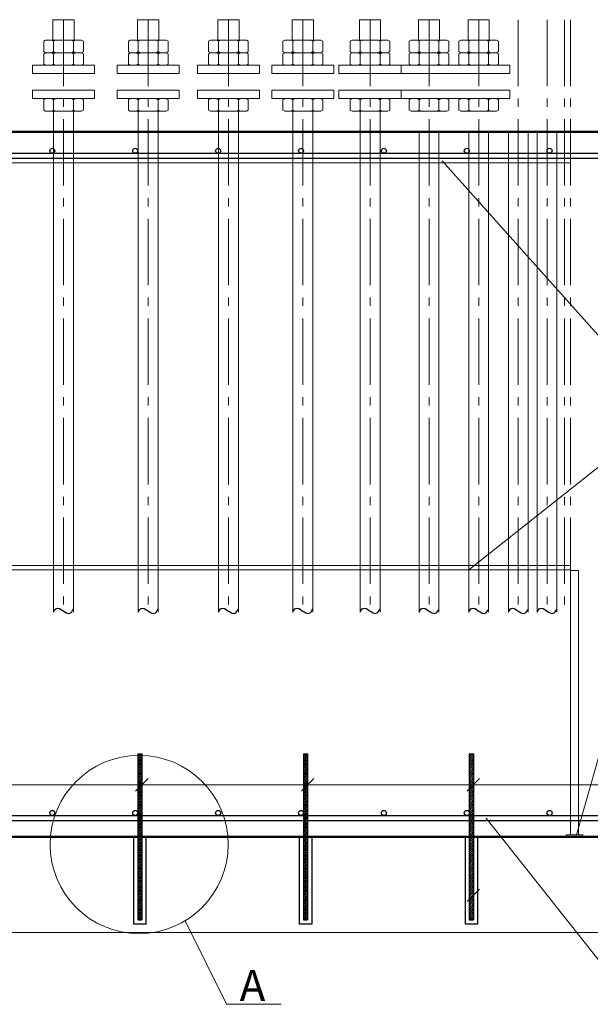
# Model space of a CAD drawing. Units: millimetres. Extents: x 29073 to 1263161, y -2217683 to -12235.
# Drawn here: x 1193731 to 1195108, y -2088224 to -2085851 of the extents above; entities that cross this region are included whole.
import ezdxf
from ezdxf.enums import TextEntityAlignment as Align

# ---------------------------------------------------------------- set-up
doc = ezdxf.new("R2010")
doc.units = ezdxf.units.MM
doc.linetypes.add('GOST2.303 6', pattern=[12, 8, -1.5, 1, -1.5])
doc.layers.get('0').update_dxf_attribs({"color": 250})
for name, color, linetype, lineweight in [('BARS', 4, 'Continuous', 40), ('BOLT', 2, 'Continuous', 40), ('РР_00', 7, 'Continuous', 50), ('Сечения', 7, 'Continuous', 25), ('Средние', 7, 'Continuous', 25), ('Тонкие', 253, 'Continuous', 13)]:
    doc.layers.add(name, color=color, linetype=linetype, lineweight=lineweight)
doc.layers.add('РАЗМЕРЫ', color=21, linetype='Continuous')
doc.styles.add('Чертежный', font='isocpeur.ttf')

# ---------------------------------------------------------------- blocks, each defined once
blk = doc.blocks.new('_Oblique')
at = {"color": 0, "linetype": 'ByBlock', "lineweight": -2}
blk.add_line((-0.5, -0.5), (0.5, 0.5), dxfattribs=at)

msp = doc.modelspace()

# ---------------------------------------------------------------- hatches: boundary and pattern name
at = {"layer": 'Тонкие', "lineweight": 20}
h = msp.add_hatch(dxfattribs=at)
h.set_pattern_fill('ANSI31', color=0)
h.set_pattern_definition([(45, (397856.3617, -96486.2674), (-2.2450640303, 2.2450640303), [])])
h.paths.add_polyline_path([(1194025.6, -2087620.8), (1194015.6, -2087620.8), (1194015.6, -2088020.8), (1194025.6, -2088020.8)])
h = msp.add_hatch(dxfattribs=at)
h.set_pattern_fill('ANSI31', color=0)
h.set_pattern_definition([(45, (398256.3617, -96486.2674), (-2.2450640303, 2.2450640303), [])])
h.paths.add_polyline_path([(1194425.6, -2087620.8), (1194415.6, -2087620.8), (1194415.6, -2088020.8), (1194425.6, -2088020.8)])
h = msp.add_hatch(dxfattribs=at)
h.set_pattern_fill('ANSI31', color=0)
h.set_pattern_definition([(45, (398656.3617, -96486.2674), (-2.2450640303, 2.2450640303), [])])
h.paths.add_polyline_path([(1194825.6, -2087620.8), (1194815.6, -2087620.8), (1194815.6, -2088020.8), (1194825.6, -2088020.8)])

# ---------------------------------------------------------------- linework, layer by layer
at = {"layer": 'BARS', "linetype": 'GOST2.303 6', "lineweight": 20, "ltscale": 20}
for p, q in [((1193836.6, -2085850.8), (1193836.6, -2087278.8)), ((1194041, -2085850.8), (1194041, -2087278.8)), ((1194234.6, -2085850.8), (1194234.6, -2087278.8)), ((1194414, -2085850.8), (1194414, -2087278.8)), ((1194576.3, -2085850.8), (1194576.3, -2087278.8)), ((1194718.6, -2085850.8), (1194718.6, -2087278.8)), ((1194838.5, -2085850.8), (1194838.5, -2087278.8)), ((1194934, -2085850.8), (1194934, -2087278.8)), ((1195003.3, -2085850.8), (1195003.3, -2087278.8)), ((1195045.4, -2085850.8), (1195045.4, -2087278.8)), ((1195059.6, -2085850.8), (1195059.6, -2087278.8))]:
    msp.add_line(p, q, dxfattribs=at)
at = {"layer": 'BARS', "lineweight": 20, "ltscale": 15}
for points in [[(1191759.6, -2086195.8), (1195059.6, -2086195.8), (1195059.6, -2086185.8), (1191759.6, -2086185.8)], [(1191759.6, -2087176.8), (1195059.6, -2087176.8), (1195059.6, -2087166.8), (1191759.6, -2087166.8)]]:
    msp.add_lwpolyline(points, close=True, dxfattribs=at)
at = {"layer": 'BOLT', "lineweight": 20, "ltscale": 15}
for p, q in [((1193811, -2085850.8), (1193811, -2085900)), ((1193862.3, -2085850.8), (1193811, -2085850.8)), ((1193862.3, -2085850.8), (1193862.3, -2085900)), ((1194015.3, -2085850.8), (1194015.3, -2085900)), ((1194066.6, -2085850.8), (1194015.3, -2085850.8)), ((1194066.6, -2085850.8), (1194066.6, -2085900)), ((1194208.9, -2085850.8), (1194208.9, -2085900)), ((1194260.2, -2085850.8), (1194208.9, -2085850.8)), ((1194260.2, -2085850.8), (1194260.2, -2085900)), ((1194388.4, -2085850.8), (1194388.4, -2085900)), ((1194439.7, -2085850.8), (1194388.4, -2085850.8)), ((1194439.7, -2085850.8), (1194439.7, -2085900)), ((1194550.6, -2085850.8), (1194550.6, -2085900)), ((1194601.9, -2085850.8), (1194550.6, -2085850.8)), ((1194550.6, -2085850.8), (1194550.6, -2085900)), ((1194601.9, -2085850.8), (1194550.6, -2085850.8)), ((1194601.9, -2085850.8), (1194601.9, -2085900)), ((1194601.9, -2085850.8), (1194601.9, -2085900)), ((1194692.9, -2085850.8), (1194692.9, -2085900)), ((1194744.2, -2085850.8), (1194692.9, -2085850.8)), ((1194744.2, -2085850.8), (1194744.2, -2085900)), ((1194812.9, -2085850.8), (1194812.9, -2085900)), ((1194864.1, -2085850.8), (1194812.9, -2085850.8)), ((1194864.1, -2085850.8), (1194864.1, -2085900)), ((1193793.4, -2085900), (1193788.7, -2085902.7)), ((1193788.7, -2085902.7), (1193788.7, -2085927.7)), ((1193879.9, -2085900), (1193793.4, -2085900)), ((1193807.9, -2085900), (1193812.6, -2085902.7)), ((1193817.3, -2085900), (1193812.6, -2085902.7)), ((1193812.6, -2085902.7), (1193812.6, -2085927.7)), ((1193855.9, -2085900), (1193860.6, -2085902.7)), ((1193865.3, -2085900), (1193860.6, -2085902.7)), ((1193860.6, -2085902.7), (1193860.6, -2085927.7)), ((1193879.9, -2085900), (1193884.6, -2085902.7)), ((1193884.6, -2085902.7), (1193884.6, -2085927.7)), ((1193997.7, -2085900), (1193993, -2085902.7)), ((1193993, -2085902.7), (1193993, -2085927.7)), ((1194084.2, -2085900), (1193997.7, -2085900)), ((1194012.3, -2085900), (1194017, -2085902.7)), ((1194021.7, -2085900), (1194017, -2085902.7)), ((1194017, -2085902.7), (1194017, -2085927.7)), ((1194060.3, -2085900), (1194065, -2085902.7)), ((1194069.7, -2085900), (1194065, -2085902.7)), ((1194065, -2085902.7), (1194065, -2085927.7)), ((1194084.2, -2085900), (1194088.9, -2085902.7)), ((1194088.9, -2085902.7), (1194088.9, -2085927.7)), ((1194191.3, -2085900), (1194186.6, -2085902.7)), ((1194186.6, -2085902.7), (1194186.6, -2085927.7)), ((1194277.8, -2085900), (1194191.3, -2085900)), ((1194205.9, -2085900), (1194210.6, -2085902.7)), ((1194215.3, -2085900), (1194210.6, -2085902.7)), ((1194210.6, -2085902.7), (1194210.6, -2085927.7)), ((1194253.9, -2085900), (1194258.6, -2085902.7)), ((1194263.3, -2085900), (1194258.6, -2085902.7)), ((1194258.6, -2085902.7), (1194258.6, -2085927.7)), ((1194277.8, -2085900), (1194282.5, -2085902.7)), ((1194282.5, -2085902.7), (1194282.5, -2085927.7)), ((1194370.8, -2085900), (1194366.1, -2085902.7)), ((1194366.1, -2085902.7), (1194366.1, -2085927.7)), ((1194457.3, -2085900), (1194370.8, -2085900)), ((1194385.3, -2085900), (1194390, -2085902.7)), ((1194394.7, -2085900), (1194390, -2085902.7)), ((1194390, -2085902.7), (1194390, -2085927.7)), ((1194433.3, -2085900), (1194438, -2085902.7)), ((1194442.7, -2085900), (1194438, -2085902.7)), ((1194438, -2085902.7), (1194438, -2085927.7)), ((1194457.3, -2085900), (1194462, -2085902.7)), ((1194462, -2085902.7), (1194462, -2085927.7)), ((1194533, -2085900), (1194528.3, -2085902.7)), ((1194533, -2085900), (1194528.3, -2085902.7)), ((1194528.3, -2085902.7), (1194528.3, -2085927.7)), ((1194528.3, -2085902.7), (1194528.3, -2085927.7)), ((1194619.5, -2085900), (1194533, -2085900)), ((1194619.5, -2085900), (1194533, -2085900)), ((1194547.6, -2085900), (1194552.3, -2085902.7)), ((1194547.6, -2085900), (1194552.3, -2085902.7)), ((1194557, -2085900), (1194552.3, -2085902.7)), ((1194557, -2085900), (1194552.3, -2085902.7)), ((1194552.3, -2085902.7), (1194552.3, -2085927.7)), ((1194552.3, -2085902.7), (1194552.3, -2085927.7)), ((1194595.6, -2085900), (1194600.3, -2085902.7)), ((1194595.6, -2085900), (1194600.3, -2085902.7)), ((1194605, -2085900), (1194600.3, -2085902.7)), ((1194605, -2085900), (1194600.3, -2085902.7)), ((1194600.3, -2085902.7), (1194600.3, -2085927.7)), ((1194600.3, -2085902.7), (1194600.3, -2085927.7)), ((1194619.5, -2085900), (1194624.2, -2085902.7)), ((1194619.5, -2085900), (1194624.2, -2085902.7)), ((1194624.2, -2085902.7), (1194624.2, -2085927.7)), ((1194624.2, -2085902.7), (1194624.2, -2085927.7)), ((1194675.3, -2085900), (1194670.6, -2085902.7)), ((1194670.6, -2085902.7), (1194670.6, -2085927.7)), ((1194761.8, -2085900), (1194675.3, -2085900)), ((1194689.9, -2085900), (1194694.6, -2085902.7)), ((1194699.3, -2085900), (1194694.6, -2085902.7)), ((1194694.6, -2085902.7), (1194694.6, -2085927.7)), ((1194737.9, -2085900), (1194742.6, -2085902.7)), ((1194747.3, -2085900), (1194742.6, -2085902.7)), ((1194742.6, -2085902.7), (1194742.6, -2085927.7)), ((1194761.8, -2085900), (1194766.5, -2085902.7)), ((1194766.5, -2085902.7), (1194766.5, -2085927.7)), ((1194795.3, -2085900), (1194790.5, -2085902.7)), ((1194790.5, -2085902.7), (1194790.5, -2085927.7)), ((1194881.7, -2085900), (1194795.3, -2085900)), ((1194809.8, -2085900), (1194814.5, -2085902.7)), ((1194819.2, -2085900), (1194814.5, -2085902.7)), ((1194814.5, -2085902.7), (1194814.5, -2085927.7)), ((1194857.8, -2085900), (1194862.5, -2085902.7)), ((1194867.2, -2085900), (1194862.5, -2085902.7)), ((1194862.5, -2085902.7), (1194862.5, -2085927.7)), ((1194881.7, -2085900), (1194886.5, -2085902.7)), ((1194886.5, -2085902.7), (1194886.5, -2085927.7)), ((1193793.4, -2085930.4), (1193788.7, -2085927.7)), ((1193793.4, -2085930.4), (1193788.7, -2085933.1)), ((1193793.4, -2085930.4), (1193879.9, -2085930.4)), ((1193793.4, -2085930.4), (1193879.9, -2085930.4)), ((1193807.9, -2085930.4), (1193812.6, -2085927.7)), ((1193807.9, -2085930.4), (1193812.6, -2085933.1)), ((1193817.3, -2085930.4), (1193812.6, -2085927.7)), ((1193817.3, -2085930.4), (1193812.6, -2085933.1)), ((1193855.9, -2085930.4), (1193860.6, -2085927.7)), ((1193855.9, -2085930.4), (1193860.6, -2085933.1)), ((1193865.3, -2085930.4), (1193860.6, -2085927.7)), ((1193865.3, -2085930.4), (1193860.6, -2085933.1)), ((1193879.9, -2085930.4), (1193884.6, -2085927.7)), ((1193879.9, -2085930.4), (1193884.6, -2085933.1)), ((1193997.7, -2085930.4), (1193993, -2085927.7)), ((1193997.7, -2085930.4), (1193993, -2085933.1)), ((1193997.7, -2085930.4), (1194084.2, -2085930.4)), ((1193997.7, -2085930.4), (1194084.2, -2085930.4)), ((1194012.3, -2085930.4), (1194017, -2085927.7)), ((1194012.3, -2085930.4), (1194017, -2085933.1)), ((1194021.7, -2085930.4), (1194017, -2085927.7)), ((1194021.7, -2085930.4), (1194017, -2085933.1)), ((1194060.3, -2085930.4), (1194065, -2085927.7)), ((1194060.3, -2085930.4), (1194065, -2085933.1)), ((1194069.7, -2085930.4), (1194065, -2085927.7)), ((1194069.7, -2085930.4), (1194065, -2085933.1)), ((1194084.2, -2085930.4), (1194088.9, -2085927.7)), ((1194084.2, -2085930.4), (1194088.9, -2085933.1)), ((1194191.3, -2085930.4), (1194186.6, -2085927.7)), ((1194191.3, -2085930.4), (1194186.6, -2085933.1)), ((1194191.3, -2085930.4), (1194277.8, -2085930.4)), ((1194191.3, -2085930.4), (1194277.8, -2085930.4)), ((1194205.9, -2085930.4), (1194210.6, -2085927.7)), ((1194205.9, -2085930.4), (1194210.6, -2085933.1)), ((1194215.3, -2085930.4), (1194210.6, -2085927.7)), ((1194215.3, -2085930.4), (1194210.6, -2085933.1)), ((1194253.9, -2085930.4), (1194258.6, -2085927.7)), ((1194253.9, -2085930.4), (1194258.6, -2085933.1)), ((1194263.3, -2085930.4), (1194258.6, -2085927.7)), ((1194263.3, -2085930.4), (1194258.6, -2085933.1)), ((1194277.8, -2085930.4), (1194282.5, -2085927.7)), ((1194277.8, -2085930.4), (1194282.5, -2085933.1)), ((1194370.8, -2085930.4), (1194366.1, -2085927.7)), ((1194370.8, -2085930.4), (1194366.1, -2085933.1)), ((1194370.8, -2085930.4), (1194457.3, -2085930.4)), ((1194370.8, -2085930.4), (1194457.3, -2085930.4)), ((1194385.3, -2085930.4), (1194390, -2085927.7)), ((1194385.3, -2085930.4), (1194390, -2085933.1)), ((1194394.7, -2085930.4), (1194390, -2085927.7)), ((1194394.7, -2085930.4), (1194390, -2085933.1)), ((1194433.3, -2085930.4), (1194438, -2085927.7)), ((1194433.3, -2085930.4), (1194438, -2085933.1)), ((1194442.7, -2085930.4), (1194438, -2085927.7)), ((1194442.7, -2085930.4), (1194438, -2085933.1)), ((1194457.3, -2085930.4), (1194462, -2085927.7)), ((1194457.3, -2085930.4), (1194462, -2085933.1)), ((1194533, -2085930.4), (1194528.3, -2085927.7)), ((1194533, -2085930.4), (1194528.3, -2085927.7)), ((1194533, -2085930.4), (1194528.3, -2085933.1)), ((1194533, -2085930.4), (1194528.3, -2085933.1)), ((1194533, -2085930.4), (1194619.5, -2085930.4)), ((1194533, -2085930.4), (1194619.5, -2085930.4)), ((1194533, -2085930.4), (1194619.5, -2085930.4)), ((1194533, -2085930.4), (1194619.5, -2085930.4)), ((1194547.6, -2085930.4), (1194552.3, -2085927.7)), ((1194547.6, -2085930.4), (1194552.3, -2085927.7)), ((1194547.6, -2085930.4), (1194552.3, -2085933.1)), ((1194547.6, -2085930.4), (1194552.3, -2085933.1)), ((1194557, -2085930.4), (1194552.3, -2085927.7)), ((1194557, -2085930.4), (1194552.3, -2085927.7)), ((1194557, -2085930.4), (1194552.3, -2085933.1)), ((1194557, -2085930.4), (1194552.3, -2085933.1)), ((1194595.6, -2085930.4), (1194600.3, -2085927.7)), ((1194595.6, -2085930.4), (1194600.3, -2085927.7)), ((1194595.6, -2085930.4), (1194600.3, -2085933.1)), ((1194595.6, -2085930.4), (1194600.3, -2085933.1)), ((1194605, -2085930.4), (1194600.3, -2085927.7)), ((1194605, -2085930.4), (1194600.3, -2085927.7)), ((1194605, -2085930.4), (1194600.3, -2085933.1)), ((1194605, -2085930.4), (1194600.3, -2085933.1)), ((1194619.5, -2085930.4), (1194624.2, -2085927.7)), ((1194619.5, -2085930.4), (1194624.2, -2085927.7)), ((1194619.5, -2085930.4), (1194624.2, -2085933.1)), ((1194619.5, -2085930.4), (1194624.2, -2085933.1)), ((1194675.3, -2085930.4), (1194670.6, -2085927.7)), ((1194675.3, -2085930.4), (1194670.6, -2085933.1)), ((1194675.3, -2085930.4), (1194761.8, -2085930.4)), ((1194675.3, -2085930.4), (1194761.8, -2085930.4)), ((1194689.9, -2085930.4), (1194694.6, -2085927.7)), ((1194689.9, -2085930.4), (1194694.6, -2085933.1)), ((1194699.3, -2085930.4), (1194694.6, -2085927.7)), ((1194699.3, -2085930.4), (1194694.6, -2085933.1)), ((1194737.9, -2085930.4), (1194742.6, -2085927.7)), ((1194737.9, -2085930.4), (1194742.6, -2085933.1)), ((1194747.3, -2085930.4), (1194742.6, -2085927.7)), ((1194747.3, -2085930.4), (1194742.6, -2085933.1)), ((1194761.8, -2085930.4), (1194766.5, -2085927.7)), ((1194761.8, -2085930.4), (1194766.5, -2085933.1)), ((1194795.3, -2085930.4), (1194790.5, -2085927.7)), ((1194795.3, -2085930.4), (1194790.5, -2085933.1)), ((1194795.3, -2085930.4), (1194881.7, -2085930.4)), ((1194795.3, -2085930.4), (1194881.7, -2085930.4)), ((1194809.8, -2085930.4), (1194814.5, -2085927.7)), ((1194809.8, -2085930.4), (1194814.5, -2085933.1)), ((1194819.2, -2085930.4), (1194814.5, -2085927.7)), ((1194819.2, -2085930.4), (1194814.5, -2085933.1)), ((1194857.8, -2085930.4), (1194862.5, -2085927.7)), ((1194857.8, -2085930.4), (1194862.5, -2085933.1)), ((1194867.2, -2085930.4), (1194862.5, -2085927.7)), ((1194867.2, -2085930.4), (1194862.5, -2085933.1)), ((1194881.7, -2085930.4), (1194886.5, -2085927.7)), ((1194881.7, -2085930.4), (1194886.5, -2085933.1)), ((1193788.7, -2085958.1), (1193788.7, -2085933.1)), ((1193812.6, -2085958.1), (1193812.6, -2085933.1)), ((1193860.6, -2085958.1), (1193860.6, -2085933.1)), ((1193884.6, -2085958.1), (1193884.6, -2085933.1)), ((1193993, -2085958.1), (1193993, -2085933.1)), ((1194017, -2085958.1), (1194017, -2085933.1)), ((1194065, -2085958.1), (1194065, -2085933.1)), ((1194088.9, -2085958.1), (1194088.9, -2085933.1)), ((1194186.6, -2085958.1), (1194186.6, -2085933.1)), ((1194210.6, -2085958.1), (1194210.6, -2085933.1)), ((1194258.6, -2085958.1), (1194258.6, -2085933.1)), ((1194282.5, -2085958.1), (1194282.5, -2085933.1)), ((1194366.1, -2085958.1), (1194366.1, -2085933.1)), ((1194390, -2085958.1), (1194390, -2085933.1)), ((1194438, -2085958.1), (1194438, -2085933.1)), ((1194462, -2085958.1), (1194462, -2085933.1)), ((1194528.3, -2085958.1), (1194528.3, -2085933.1)), ((1194528.3, -2085958.1), (1194528.3, -2085933.1)), ((1194552.3, -2085958.1), (1194552.3, -2085933.1)), ((1194552.3, -2085958.1), (1194552.3, -2085933.1)), ((1194600.3, -2085958.1), (1194600.3, -2085933.1)), ((1194600.3, -2085958.1), (1194600.3, -2085933.1)), ((1194624.2, -2085958.1), (1194624.2, -2085933.1)), ((1194624.2, -2085958.1), (1194624.2, -2085933.1)), ((1194670.6, -2085958.1), (1194670.6, -2085933.1)), ((1194694.6, -2085958.1), (1194694.6, -2085933.1)), ((1194742.6, -2085958.1), (1194742.6, -2085933.1)), ((1194766.5, -2085958.1), (1194766.5, -2085933.1)), ((1194790.5, -2085958.1), (1194790.5, -2085933.1)), ((1194814.5, -2085958.1), (1194814.5, -2085933.1)), ((1194862.5, -2085958.1), (1194862.5, -2085933.1)), ((1194886.5, -2085958.1), (1194886.5, -2085933.1)), ((1193793.4, -2085960.8), (1193788.7, -2085958.1)), ((1193879.9, -2085960.8), (1193793.4, -2085960.8)), ((1193807.9, -2085960.8), (1193812.6, -2085958.1)), ((1193817.3, -2085960.8), (1193812.6, -2085958.1)), ((1193855.9, -2085960.8), (1193860.6, -2085958.1)), ((1193865.3, -2085960.8), (1193860.6, -2085958.1)), ((1193879.9, -2085960.8), (1193884.6, -2085958.1)), ((1193997.7, -2085960.8), (1193993, -2085958.1)), ((1194084.2, -2085960.8), (1193997.7, -2085960.8)), ((1194012.3, -2085960.8), (1194017, -2085958.1)), ((1194021.7, -2085960.8), (1194017, -2085958.1)), ((1194060.3, -2085960.8), (1194065, -2085958.1)), ((1194069.7, -2085960.8), (1194065, -2085958.1)), ((1194084.2, -2085960.8), (1194088.9, -2085958.1)), ((1194191.3, -2085960.8), (1194186.6, -2085958.1)), ((1194277.8, -2085960.8), (1194191.3, -2085960.8)), ((1194205.9, -2085960.8), (1194210.6, -2085958.1)), ((1194215.3, -2085960.8), (1194210.6, -2085958.1)), ((1194253.9, -2085960.8), (1194258.6, -2085958.1)), ((1194263.3, -2085960.8), (1194258.6, -2085958.1)), ((1194277.8, -2085960.8), (1194282.5, -2085958.1)), ((1194370.8, -2085960.8), (1194366.1, -2085958.1)), ((1194457.3, -2085960.8), (1194370.8, -2085960.8)), ((1194385.3, -2085960.8), (1194390, -2085958.1)), ((1194394.7, -2085960.8), (1194390, -2085958.1)), ((1194433.3, -2085960.8), (1194438, -2085958.1)), ((1194442.7, -2085960.8), (1194438, -2085958.1)), ((1194457.3, -2085960.8), (1194462, -2085958.1)), ((1194533, -2085960.8), (1194528.3, -2085958.1)), ((1194533, -2085960.8), (1194528.3, -2085958.1)), ((1194619.5, -2085960.8), (1194533, -2085960.8)), ((1194619.5, -2085960.8), (1194533, -2085960.8)), ((1194547.6, -2085960.8), (1194552.3, -2085958.1)), ((1194547.6, -2085960.8), (1194552.3, -2085958.1)), ((1194557, -2085960.8), (1194552.3, -2085958.1)), ((1194557, -2085960.8), (1194552.3, -2085958.1)), ((1194595.6, -2085960.8), (1194600.3, -2085958.1)), ((1194595.6, -2085960.8), (1194600.3, -2085958.1)), ((1194605, -2085960.8), (1194600.3, -2085958.1)), ((1194605, -2085960.8), (1194600.3, -2085958.1)), ((1194619.5, -2085960.8), (1194624.2, -2085958.1)), ((1194619.5, -2085960.8), (1194624.2, -2085958.1)), ((1194763.5, -2085960.8), (1194651.3, -2085960.8)), ((1194651.3, -2085960.8), (1194651.3, -2085980.8)), ((1194675.3, -2085960.8), (1194670.6, -2085958.1)), ((1194761.8, -2085960.8), (1194675.3, -2085960.8)), ((1194689.9, -2085960.8), (1194694.6, -2085958.1)), ((1194699.3, -2085960.8), (1194694.6, -2085958.1)), ((1194737.9, -2085960.8), (1194742.6, -2085958.1)), ((1194747.3, -2085960.8), (1194742.6, -2085958.1)), ((1194761.8, -2085960.8), (1194766.5, -2085958.1)), ((1194913.5, -2085960.8), (1194763.5, -2085960.8)), ((1194795.3, -2085960.8), (1194790.5, -2085958.1)), ((1194881.7, -2085960.8), (1194795.3, -2085960.8)), ((1194809.8, -2085960.8), (1194814.5, -2085958.1)), ((1194819.2, -2085960.8), (1194814.5, -2085958.1)), ((1194857.8, -2085960.8), (1194862.5, -2085958.1)), ((1194867.2, -2085960.8), (1194862.5, -2085958.1)), ((1194881.7, -2085960.8), (1194886.5, -2085958.1)), ((1194913.5, -2085980.8), (1194913.5, -2085960.8)), ((1194651.3, -2085980.8), (1194763.5, -2085980.8)), ((1194763.5, -2085980.8), (1194913.5, -2085980.8)), ((1194793.6, -2086020.9), (1194651.3, -2086020.9)), ((1194651.3, -2086020.9), (1194651.3, -2086040.9)), ((1194913.5, -2086020.9), (1194763.5, -2086020.9)), ((1194913.5, -2086040.9), (1194913.5, -2086020.9)), ((1193793.4, -2086041.1), (1193788.7, -2086043.9)), ((1193788.7, -2086043.9), (1193788.7, -2086068.8)), ((1193879.9, -2086041.1), (1193793.4, -2086041.1)), ((1193807.9, -2086041.1), (1193812.6, -2086043.9)), ((1193817.3, -2086041.1), (1193812.6, -2086043.9)), ((1193812.6, -2086043.8), (1193812.6, -2087278.8)), ((1193812.6, -2086043.9), (1193812.6, -2086068.8)), ((1193855.9, -2086041.1), (1193860.6, -2086043.9)), ((1193865.3, -2086041.1), (1193860.6, -2086043.9)), ((1193860.6, -2086043.9), (1193860.6, -2086068.8)), ((1193860.6, -2086043.9), (1193860.6, -2087278.8)), ((1193879.9, -2086041.1), (1193884.6, -2086043.9)), ((1193884.6, -2086043.9), (1193884.6, -2086068.8)), ((1193997.7, -2086041.1), (1193993, -2086043.9)), ((1193993, -2086043.9), (1193993, -2086068.8)), ((1194084.2, -2086041.1), (1193997.7, -2086041.1)), ((1194012.3, -2086041.1), (1194017, -2086043.9)), ((1194021.7, -2086041.1), (1194017, -2086043.9)), ((1194017, -2086043.8), (1194017, -2087278.8)), ((1194017, -2086043.9), (1194017, -2086068.8)), ((1194060.3, -2086041.1), (1194065, -2086043.9)), ((1194069.7, -2086041.1), (1194065, -2086043.9)), ((1194065, -2086043.9), (1194065, -2086068.8)), ((1194065, -2086043.9), (1194065, -2087278.8)), ((1194084.2, -2086041.1), (1194088.9, -2086043.9)), ((1194088.9, -2086043.9), (1194088.9, -2086068.8)), ((1194191.3, -2086041.1), (1194186.6, -2086043.9)), ((1194186.6, -2086043.9), (1194186.6, -2086068.8)), ((1194277.8, -2086041.1), (1194191.3, -2086041.1)), ((1194205.9, -2086041.1), (1194210.6, -2086043.9)), ((1194215.3, -2086041.1), (1194210.6, -2086043.9)), ((1194210.6, -2086043.8), (1194210.6, -2087278.8)), ((1194210.6, -2086043.9), (1194210.6, -2086068.8)), ((1194253.9, -2086041.1), (1194258.6, -2086043.9)), ((1194263.3, -2086041.1), (1194258.6, -2086043.9)), ((1194258.6, -2086043.9), (1194258.6, -2086068.8)), ((1194258.6, -2086043.9), (1194258.6, -2087278.8)), ((1194277.8, -2086041.1), (1194282.5, -2086043.9)), ((1194282.5, -2086043.9), (1194282.5, -2086068.8)), ((1194370.8, -2086041.1), (1194366.1, -2086043.9)), ((1194366.1, -2086043.9), (1194366.1, -2086068.8)), ((1194457.3, -2086041.1), (1194370.8, -2086041.1)), ((1194385.3, -2086041.1), (1194390, -2086043.9)), ((1194394.7, -2086041.1), (1194390, -2086043.9)), ((1194390, -2086043.9), (1194390, -2086068.8)), ((1194433.3, -2086041.1), (1194438, -2086043.9)), ((1194442.7, -2086041.1), (1194438, -2086043.9)), ((1194438, -2086043.9), (1194438, -2086068.8)), ((1194457.3, -2086041.1), (1194462, -2086043.9)), ((1194462, -2086043.9), (1194462, -2086068.8)), ((1194533, -2086041.1), (1194528.3, -2086043.9)), ((1194533, -2086041.1), (1194528.3, -2086043.9)), ((1194528.3, -2086043.9), (1194528.3, -2086068.8)), ((1194528.3, -2086043.9), (1194528.3, -2086068.8)), ((1194619.5, -2086041.1), (1194533, -2086041.1)), ((1194619.5, -2086041.1), (1194533, -2086041.1)), ((1194547.6, -2086041.1), (1194552.3, -2086043.9)), ((1194547.6, -2086041.1), (1194552.3, -2086043.9)), ((1194557, -2086041.1), (1194552.3, -2086043.9)), ((1194557, -2086041.1), (1194552.3, -2086043.9)), ((1194552.3, -2086043.9), (1194552.3, -2086068.8)), ((1194552.3, -2086043.9), (1194552.3, -2086068.8)), ((1194595.6, -2086041.1), (1194600.3, -2086043.9)), ((1194595.6, -2086041.1), (1194600.3, -2086043.9)), ((1194605, -2086041.1), (1194600.3, -2086043.9)), ((1194605, -2086041.1), (1194600.3, -2086043.9)), ((1194600.3, -2086043.9), (1194600.3, -2086068.8)), ((1194600.3, -2086043.9), (1194600.3, -2086068.8)), ((1194619.5, -2086041.1), (1194624.2, -2086043.9)), ((1194619.5, -2086041.1), (1194624.2, -2086043.9)), ((1194624.2, -2086043.9), (1194624.2, -2086068.8)), ((1194624.2, -2086043.9), (1194624.2, -2086068.8)), ((1194651.3, -2086040.9), (1194793.6, -2086040.9)), ((1194675.3, -2086041.1), (1194670.6, -2086043.9)), ((1194670.6, -2086043.9), (1194670.6, -2086068.8)), ((1194761.8, -2086041.1), (1194675.3, -2086041.1)), ((1194689.9, -2086041.1), (1194694.6, -2086043.9)), ((1194699.3, -2086041.1), (1194694.6, -2086043.9)), ((1194694.6, -2086043.9), (1194694.6, -2086068.8)), ((1194737.9, -2086041.1), (1194742.6, -2086043.9)), ((1194747.3, -2086041.1), (1194742.6, -2086043.9)), ((1194742.6, -2086043.9), (1194742.6, -2086068.8)), ((1194761.8, -2086041.1), (1194766.5, -2086043.9)), ((1194763.5, -2086040.9), (1194913.5, -2086040.9)), ((1194766.5, -2086043.9), (1194766.5, -2086068.8)), ((1194795.3, -2086041.1), (1194790.5, -2086043.9)), ((1194790.5, -2086043.9), (1194790.5, -2086068.8)), ((1194881.7, -2086041.1), (1194795.3, -2086041.1)), ((1194809.8, -2086041.1), (1194814.5, -2086043.9)), ((1194819.2, -2086041.1), (1194814.5, -2086043.9)), ((1194814.5, -2086043.9), (1194814.5, -2086068.8)), ((1194857.8, -2086041.1), (1194862.5, -2086043.9)), ((1194867.2, -2086041.1), (1194862.5, -2086043.9)), ((1194862.5, -2086043.9), (1194862.5, -2086068.8)), ((1194881.7, -2086041.1), (1194886.5, -2086043.9)), ((1194886.5, -2086043.9), (1194886.5, -2086068.8)), ((1193793.4, -2086071.5), (1193788.7, -2086068.8)), ((1193793.4, -2086071.5), (1193879.9, -2086071.5)), ((1193807.9, -2086071.5), (1193812.6, -2086068.8)), ((1193817.3, -2086071.5), (1193812.6, -2086068.8)), ((1193855.9, -2086071.5), (1193860.6, -2086068.8)), ((1193865.3, -2086071.5), (1193860.6, -2086068.8)), ((1193879.9, -2086071.5), (1193884.6, -2086068.8)), ((1193997.7, -2086071.5), (1193993, -2086068.8)), ((1193997.7, -2086071.5), (1194084.2, -2086071.5)), ((1194012.3, -2086071.5), (1194017, -2086068.8)), ((1194021.7, -2086071.5), (1194017, -2086068.8)), ((1194060.3, -2086071.5), (1194065, -2086068.8)), ((1194069.7, -2086071.5), (1194065, -2086068.8)), ((1194084.2, -2086071.5), (1194088.9, -2086068.8)), ((1194191.3, -2086071.5), (1194186.6, -2086068.8)), ((1194191.3, -2086071.5), (1194277.8, -2086071.5)), ((1194205.9, -2086071.5), (1194210.6, -2086068.8)), ((1194215.3, -2086071.5), (1194210.6, -2086068.8)), ((1194253.9, -2086071.5), (1194258.6, -2086068.8)), ((1194263.3, -2086071.5), (1194258.6, -2086068.8)), ((1194277.8, -2086071.5), (1194282.5, -2086068.8)), ((1194370.8, -2086071.5), (1194366.1, -2086068.8)), ((1194370.8, -2086071.5), (1194457.3, -2086071.5)), ((1194385.3, -2086071.5), (1194390, -2086068.8)), ((1194390, -2086068.7), (1194390, -2087278.8)), ((1194394.7, -2086071.5), (1194390, -2086068.8)), ((1194433.3, -2086071.5), (1194438, -2086068.8)), ((1194442.7, -2086071.5), (1194438, -2086068.8)), ((1194438, -2086068.8), (1194438, -2087278.8)), ((1194457.3, -2086071.5), (1194462, -2086068.8)), ((1194533, -2086071.5), (1194528.3, -2086068.8)), ((1194533, -2086071.5), (1194528.3, -2086068.8)), ((1194533, -2086071.5), (1194619.5, -2086071.5)), ((1194533, -2086071.5), (1194619.5, -2086071.5)), ((1194547.6, -2086071.5), (1194552.3, -2086068.8)), ((1194547.6, -2086071.5), (1194552.3, -2086068.8)), ((1194552.3, -2086068.7), (1194552.3, -2087278.8)), ((1194557, -2086071.5), (1194552.3, -2086068.8)), ((1194557, -2086071.5), (1194552.3, -2086068.8)), ((1194595.6, -2086071.5), (1194600.3, -2086068.8)), ((1194595.6, -2086071.5), (1194600.3, -2086068.8)), ((1194605, -2086071.5), (1194600.3, -2086068.8)), ((1194600.3, -2086068.8), (1194600.3, -2087278.8)), ((1194605, -2086071.5), (1194600.3, -2086068.8)), ((1194619.5, -2086071.5), (1194624.2, -2086068.8)), ((1194619.5, -2086071.5), (1194624.2, -2086068.8)), ((1194675.3, -2086071.5), (1194670.6, -2086068.8)), ((1194675.3, -2086071.5), (1194761.8, -2086071.5)), ((1194689.9, -2086071.5), (1194694.6, -2086068.8)), ((1194699.3, -2086071.5), (1194694.6, -2086068.8)), ((1194737.9, -2086071.5), (1194742.6, -2086068.8)), ((1194747.3, -2086071.5), (1194742.6, -2086068.8)), ((1194761.8, -2086071.5), (1194766.5, -2086068.8)), ((1194795.3, -2086071.5), (1194790.5, -2086068.8)), ((1194795.3, -2086071.5), (1194881.7, -2086071.5)), ((1194809.8, -2086071.5), (1194814.5, -2086068.8)), ((1194819.2, -2086071.5), (1194814.5, -2086068.8)), ((1194857.8, -2086071.5), (1194862.5, -2086068.8)), ((1194867.2, -2086071.5), (1194862.5, -2086068.8)), ((1194881.7, -2086071.5), (1194886.5, -2086068.8)), ((1194694.6, -2086120.8), (1194694.6, -2087278.8)), ((1194742.6, -2086120.8), (1194742.6, -2087278.8)), ((1194814.5, -2086120.8), (1194814.5, -2087278.8)), ((1194862.5, -2086120.8), (1194862.5, -2087278.8)), ((1194910, -2086120.8), (1194910, -2087278.8)), ((1194958, -2086120.8), (1194958, -2087278.8)), ((1194979.3, -2086120.8), (1194979.3, -2087278.8)), ((1195027.3, -2086120.8), (1195027.3, -2087278.8))]:
    msp.add_line(p, q, dxfattribs=at)
for points in [[(1193911.6, -2085960.8), (1193761.6, -2085960.8), (1193761.6, -2085980.8), (1193911.6, -2085980.8)], [(1194116, -2085960.8), (1193966, -2085960.8), (1193966, -2085980.8), (1194116, -2085980.8)], [(1194309.6, -2085960.8), (1194159.6, -2085960.8), (1194159.6, -2085980.8), (1194309.6, -2085980.8)], [(1194489, -2085960.8), (1194339, -2085960.8), (1194339, -2085980.8), (1194489, -2085980.8)], [(1194651.3, -2085960.8), (1194501.3, -2085960.8), (1194501.3, -2085980.8), (1194651.3, -2085980.8)], [(1194651.3, -2085960.8), (1194501.3, -2085960.8), (1194501.3, -2085980.8), (1194651.3, -2085980.8)], [(1193911.6, -2086020.9), (1193761.6, -2086020.9), (1193761.6, -2086040.9), (1193911.6, -2086040.9)], [(1194116, -2086020.9), (1193966, -2086020.9), (1193966, -2086040.9), (1194116, -2086040.9)], [(1194309.6, -2086020.9), (1194159.6, -2086020.9), (1194159.6, -2086040.9), (1194309.6, -2086040.9)], [(1194489, -2086020.9), (1194339, -2086020.9), (1194339, -2086040.9), (1194489, -2086040.9)], [(1194651.3, -2086020.9), (1194501.3, -2086020.9), (1194501.3, -2086040.9), (1194651.3, -2086040.9)], [(1194651.3, -2086020.9), (1194501.3, -2086020.9), (1194501.3, -2086040.9), (1194651.3, -2086040.9)]]:
    msp.add_lwpolyline(points, close=True, dxfattribs=at)
at = {"layer": 'РАЗМЕРЫ', "color": 40, "true_color": 0xf8d731}
for points in [[(1193812.6, -2087278.8), (1193819.7, -2087269.8), (1193851.7, -2087281.7), (1193860.6, -2087272)], [(1194017, -2087278.8), (1194024.1, -2087269.8), (1194056, -2087281.7), (1194065, -2087272)], [(1194210.6, -2087278.8), (1194217.6, -2087269.8), (1194249.6, -2087281.7), (1194258.6, -2087272)], [(1194390, -2087278.8), (1194397.1, -2087269.8), (1194429.1, -2087281.7), (1194438, -2087272)], [(1194552.3, -2087278.8), (1194559.4, -2087269.8), (1194591.3, -2087281.7), (1194600.3, -2087272)], [(1194694.6, -2087278.8), (1194701.7, -2087269.8), (1194733.6, -2087281.7), (1194742.6, -2087272)], [(1194814.5, -2087278.8), (1194821.6, -2087269.8), (1194853.6, -2087281.7), (1194862.5, -2087272)], [(1194910, -2087278.8), (1194917, -2087269.8), (1194949, -2087281.7), (1194958, -2087272)], [(1194979.3, -2087278.8), (1194986.4, -2087269.8), (1195018.4, -2087281.7), (1195027.3, -2087272)]]:
    msp.add_spline(points, degree=3, dxfattribs=at)
at = {"layer": 'РР_00', "color": 18, "lineweight": 50, "true_color": 0x000000}
for p, q in [((1195889.6, -2086120.8), (1190929.6, -2086120.8)), ((1190929.6, -2087820.8), (1195889.6, -2087820.8))]:
    msp.add_line(p, q, dxfattribs=at)
at = {"layer": 'РР_00', "color": 3, "lineweight": 20}
for p, q in [((1195292.8, -2086797.8), (1194814.5, -2087176.8)), ((1195059.6, -2087815.8), (1195059.6, -2087178.8)), ((1195059.6, -2087178.8), (1195079.6, -2087178.8)), ((1195079.6, -2087178.8), (1195079.6, -2087815.8)), ((1195049.6, -2087815.8), (1195059.6, -2087815.8)), ((1195049.6, -2087815.8), (1195049.6, -2087820.8)), ((1195049.6, -2087820.8), (1195089.6, -2087820.8)), ((1195079.6, -2087815.8), (1195059.6, -2087815.8)), ((1195079.6, -2087815.8), (1195089.6, -2087815.8)), ((1195089.6, -2087815.8), (1195089.6, -2087820.8))]:
    msp.add_line(p, q, dxfattribs=at)
at = {"layer": 'Средние', "lineweight": 30}
for p, q in [((1190949.6, -2086172.8), (1195869.6, -2086172.8)), ((1190949.6, -2086184.8), (1195869.6, -2086184.8)), ((1190949.6, -2087768.8), (1195869.6, -2087768.8)), ((1190949.6, -2087780.8), (1195869.6, -2087780.8))]:
    msp.add_line(p, q, dxfattribs=at)
for centre in [(1193809.6, -2086166.8), (1194009.6, -2086166.8), (1194209.6, -2086166.8), (1194409.6, -2086166.8), (1194609.6, -2086166.8), (1194809.6, -2086166.8), (1195009.6, -2086166.8), (1193809.6, -2087762.8), (1194009.6, -2087762.8), (1194209.6, -2087762.8), (1194409.6, -2087762.8), (1194609.6, -2087762.8), (1194809.6, -2087762.8), (1195009.6, -2087762.8)]:
    msp.add_circle(centre, 6, dxfattribs=at)
at = {"layer": 'Тонкие', "color": 3}
for p, q in [((1194750.6, -2086191), (1195292.8, -2086797.8)), ((1191140.8, -2087695), (1196404.3, -2087695)), ((1194856.4, -2087775.7), (1195163.1, -2088162.6))]:
    msp.add_line(p, q, dxfattribs=at)
at = {"layer": 'Тонкие', "color": 3, "lineweight": 15}
msp.add_line((1195152.5, -2087542.1), (1195074.6, -2087815.8), dxfattribs=at)
at = {"layer": 'Тонкие', "color": 4, "lineweight": 30}
for p, q in [((1194015.6, -2087620.8), (1194015.6, -2088020.8)), ((1194015.6, -2087620.8), (1194025.6, -2087620.8)), ((1194025.6, -2087620.8), (1194025.6, -2088020.8)), ((1194415.6, -2087620.8), (1194415.6, -2088020.8)), ((1194415.6, -2087620.8), (1194425.6, -2087620.8)), ((1194425.6, -2087620.8), (1194425.6, -2088020.8)), ((1194815.6, -2087620.8), (1194815.6, -2088020.8)), ((1194815.6, -2087620.8), (1194825.6, -2087620.8)), ((1194825.6, -2087620.8), (1194825.6, -2088020.8)), ((1194005.6, -2087820.8), (1194005.6, -2088030.8)), ((1194035.6, -2087820.8), (1194035.6, -2088030.8)), ((1194405.6, -2087820.8), (1194405.6, -2088030.8)), ((1194435.6, -2087820.8), (1194435.6, -2088030.8)), ((1194805.6, -2087820.8), (1194805.6, -2088030.8)), ((1194835.6, -2087820.8), (1194835.6, -2088030.8)), ((1194020.6, -2088030.8), (1194005.6, -2088030.8)), ((1194015.6, -2088020.8), (1194025.6, -2088020.8)), ((1194035.6, -2088030.8), (1194020.6, -2088030.8)), ((1194420.6, -2088030.8), (1194405.6, -2088030.8)), ((1194415.6, -2088020.8), (1194425.6, -2088020.8)), ((1194435.6, -2088030.8), (1194420.6, -2088030.8)), ((1194820.6, -2088030.8), (1194805.6, -2088030.8)), ((1194815.6, -2088020.8), (1194825.6, -2088020.8)), ((1194835.6, -2088030.8), (1194820.6, -2088030.8))]:
    msp.add_line(p, q, dxfattribs=at)
at = {"layer": 'Тонкие'}
for p, q in [((1194129.8, -2088023.1), (1194230.2, -2088224.1)), ((1194230.2, -2088224.1), (1194362.1, -2088224.1))]:
    msp.add_line(p, q, dxfattribs=at)
at = {"layer": 'Тонкие', "color": 18, "lineweight": 13, "ltscale": 10, "true_color": 0x000000}
msp.add_lwpolyline([(1196137.1, -2088050.7), (1193464.7, -2088050.7), (1193437.2, -2088105.9), (1193409.6, -2087995.5), (1193382, -2088050.7), (1190682.1, -2088050.7)], dxfattribs=at)
at = {"layer": 'Тонкие', "lineweight": 20}
msp.add_circle((1194019, -2087838.9), 214.9, dxfattribs=at)

# ---------------------------------------------------------------- block references
at = {"layer": 'РАЗМЕРЫ', "lineweight": 30, "xscale": 30, "yscale": 30, "zscale": 30}
for p in [(1194025.6, -2087695), (1194425.6, -2087695), (1194825.6, -2087695)]:
    msp.add_blockref('_Oblique', p, dxfattribs=at)
at = {"layer": 'РАЗМЕРЫ', "xscale": 30, "yscale": 30, "zscale": 30}
msp.add_blockref('_Oblique', (1194825.6, -2087961.7), dxfattribs=at)

# ---------------------------------------------------------------- texts
at = {"layer": 'Сечения', "color": 5, "style": 'Чертежный'}
msp.add_text('А', height=75, dxfattribs=at).set_placement((1194292.6, -2088216.4), align=Align.CENTER)

doc.saveas('drawing.dxf')
